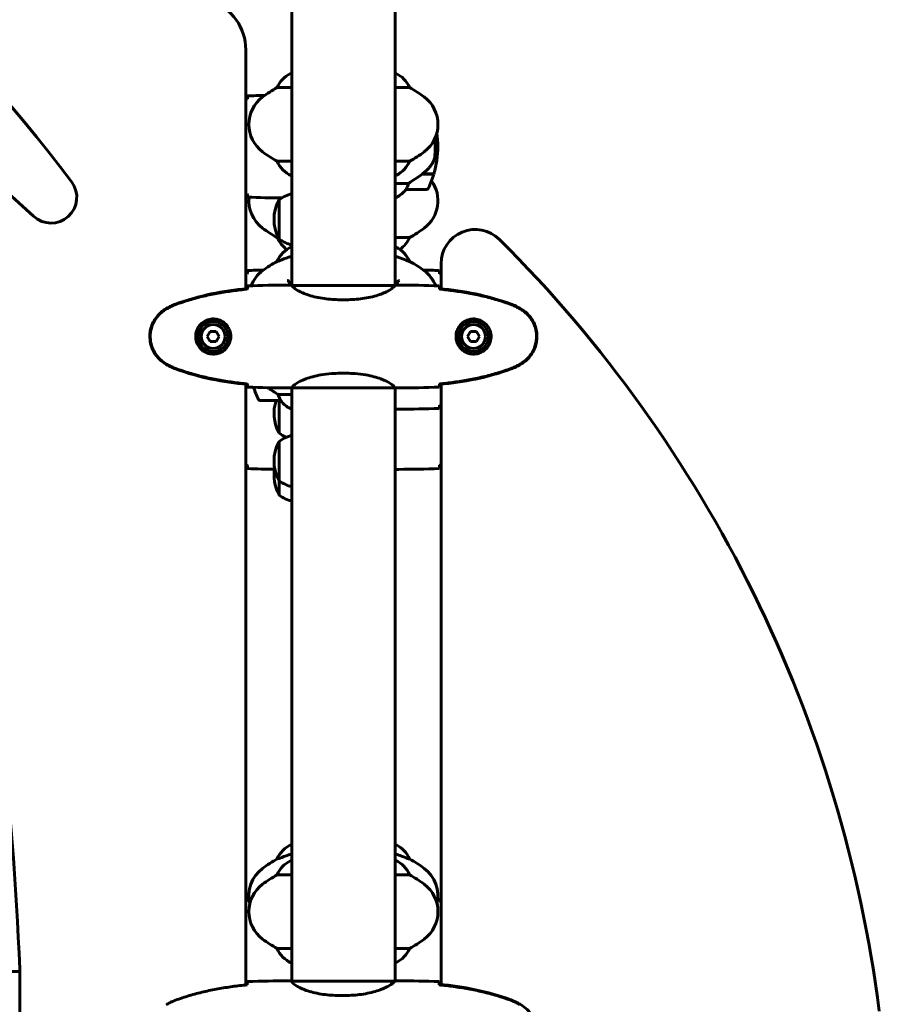
# Model space of a CAD drawing. Units: millimetres. Extents: x 1038 to 13895, y -2280 to 9470.
# Drawn here: x 12851 to 13353, y 7600 to 8175 of the extents above; entities that cross this region are included whole.
import ezdxf

# ---------------------------------------------------------------- set-up
doc = ezdxf.new("R2010")
doc.units = ezdxf.units.MM
doc.header["$LTSCALE"] = 35
doc.layers.add('Widoczne (ISO)', color=7, linetype='Continuous', lineweight=60)
doc.layers.add('Widoczne wąskie (ISO)', color=7, linetype='Continuous', lineweight=40)

msp = doc.modelspace()

# ---------------------------------------------------------------- linework, layer by layer
at = {"layer": 'Widoczne (ISO)'}
for p, q in [((13010.1, 8185.68), (13010.1, 8019.86)), ((13070.4, 8185.87), (13070.4, 8019.86)), ((12983.25, 8157.49), (12983.25, 8017.93)), ((13010.1, 8143.61), (13009.55, 8143.61)), ((13070.66, 8143.79), (13070.4, 8143.79)), ((13001.59, 8135.37), (13010.1, 8135.37)), ((13070.4, 8135.37), (13078.91, 8135.37)), ((13093.9, 8100.95), (13095.4, 8100.95)), ((13095.4, 8100.95), (13093.9, 8100.95)), ((13010.1, 8092.4), (13001.59, 8092.4)), ((13078.91, 8092.4), (13070.4, 8092.4)), ((13093.07, 8084.95), (13086.29, 8084.95)), ((13086.45, 8084.75), (13086.45, 8084.95)), ((13086.65, 8084.95), (13086.65, 8084.75)), ((13087.27, 8084.75), (13087.27, 8084.95)), ((13087.44, 8084.75), (13087.44, 8084.95)), ((13087.7, 8084.95), (13087.7, 8084.75)), ((13087.92, 8084.75), (13087.92, 8084.95)), ((13009.84, 8083.98), (13010.1, 8083.98)), ((13070.4, 8084.16), (13070.95, 8084.16)), ((13078.31, 8079.46), (13070.4, 8079.46)), ((13086.2, 8084.75), (13086.01, 8084.75)), ((13093.01, 8084.75), (13086.2, 8084.75)), ((13076.9, 8075.95), (13088.9, 8075.95)), ((13002.75, 8069.93), (13002.75, 8046.93)), ((13070.4, 8071.04), (13070.66, 8071.04)), ((13002.27, 8047.84), (13001.59, 8047.84)), ((13078.91, 8047.84), (13070.4, 8047.84)), ((13010.1, 8042.32), (13009.84, 8042.32)), ((13070.95, 8042.14), (13070.4, 8042.14)), ((13001.59, 8033.9), (13001.63, 8033.9)), ((13078.87, 8033.9), (13078.91, 8033.9)), ((13097.25, 8032.54), (13097.25, 8017.93)), ((13096.34, 8027.01), (13096.34, 8026.68)), ((12984.16, 8017.7), (12984.16, 8018.02)), ((13007.8, 8020.01), (13009.55, 8020.01)), ((13070.11, 8019.73), (13010.39, 8019.73)), ((13072.7, 8020.01), (13070.95, 8020.01)), ((13096.34, 8018.02), (13096.34, 8017.7)), ((13038.46, 8011.49), (13042.05, 8011.49)), ((12962.52, 7993.01), (12960.79, 7990.01)), ((12965.98, 7993.01), (12962.52, 7993.01)), ((12967.71, 7990.01), (12965.98, 7993.01)), ((13114.52, 7993.01), (13112.79, 7990.01)), ((13117.98, 7993.01), (13114.52, 7993.01)), ((13119.71, 7990.01), (13117.98, 7993.01)), ((12960.79, 7990.01), (12962.52, 7987.01)), ((12965.98, 7987.01), (12967.71, 7990.01)), ((13112.79, 7990.01), (13114.52, 7987.01)), ((13117.98, 7987.01), (13119.71, 7990.01)), ((12962.52, 7987.01), (12965.98, 7987.01)), ((13114.52, 7987.01), (13117.98, 7987.01)), ((13038.46, 7968.52), (13042.05, 7968.52)), ((12983.25, 7962.09), (12983.25, 7611.45)), ((12984.16, 7961.99), (12984.16, 7962.32)), ((13007.8, 7960.01), (13009.55, 7960.01)), ((13010.1, 7960.09), (13010.1, 7613.52)), ((13010.15, 7960.1), (13070.35, 7960.1)), ((13070.4, 7960.09), (13070.4, 7613.58)), ((13072.7, 7960.01), (13070.95, 7960.01)), ((13096.34, 7962.32), (13096.34, 7961.99)), ((13097.25, 7962.09), (13097.25, 7611.61)), ((13010.1, 7956.1), (13002.2, 7956.1)), ((12991.6, 7952.59), (13003.6, 7952.59)), ((13002.75, 7952.59), (13002.75, 7933.57)), ((13009.55, 7947.86), (13010.1, 7947.86)), ((13009.84, 7947.68), (13010.1, 7947.68)), ((13072.7, 7947.59), (13070.95, 7947.59)), ((13096.34, 7949.9), (13096.34, 7949.57)), ((13002.75, 7928.78), (13002.75, 7905.78)), ((13072.7, 7912.44), (13070.95, 7912.44)), ((13096.34, 7914.75), (13096.34, 7914.43)), ((13002.75, 7905.78), (13002.75, 7897.36)), ((13010.1, 7693.31), (13009.84, 7693.31)), ((13070.95, 7693.13), (13070.4, 7693.13)), ((13001.59, 7684.89), (13001.63, 7684.89)), ((13010.1, 7683.84), (13009.55, 7683.84)), ((13070.66, 7684.03), (13070.4, 7684.03)), ((13078.87, 7684.89), (13078.91, 7684.89)), ((13001.59, 7675.61), (13010.1, 7675.61)), ((13070.4, 7675.61), (13078.91, 7675.61)), ((13096.34, 7660.43), (13096.34, 7660.1)), ((13010.1, 7632.64), (13001.59, 7632.64)), ((13078.91, 7632.64), (13070.4, 7632.64)), ((12832.25, 7619.23), (12851.25, 7619.23)), ((12851.25, 7617.13), (12851.25, 7620.69)), ((13009.84, 7624.21), (13010.1, 7624.21)), ((13070.4, 7624.4), (13070.95, 7624.4)), ((12851.25, 7617.13), (12851.25, 7612.12)), ((13007.81, 7613.71), (13009.55, 7613.71)), ((13009.57, 7613.71), (13009.56, 7613.71)), ((13069.97, 7613.43), (13010.26, 7613.43)), ((13070.43, 7613.61), (13070.4, 7613.61)), ((13072.69, 7613.71), (13070.93, 7613.71)), ((12851.25, 7612.12), (12851.25, 6677.58)), ((13096.24, 7611.72), (13096.24, 7613.24)), ((13096.24, 7613.24), (13096.24, 7611.72)), ((13037.74, 7605.19), (13041.33, 7605.19))]:
    msp.add_line(p, q, dxfattribs=at)
for centre, radius in [((12964.25, 7990.01), 8.75), ((13116.25, 7990.01), 8.75), ((12964.25, 7990.01), 7), ((13116.25, 7990.01), 7)]:
    msp.add_circle(centre, radius, dxfattribs=at)
for centre, radius, start, end in [((12243.79, 7605.91), 794.84, 36.63451, 62.27983), ((12411.25, 7576.95), 659.08, 47.16221, 71.32658), ((12953.25, 8157.49), 30, 0, 70.84855), ((13016.34, 8129.17), 16, 115.98281, 157.21576), ((13009.55, 8143.11), 0.5, 90, 115.98281), ((13064.16, 8129.17), 16, 22.78424, 66.0245), ((13035.05, 8073.89), 70, 118.55574, 126.8699), ((13045.45, 8073.89), 70, 53.1301, 61.44426), ((13005.05, 8113.89), 20, 126.8699, 233.1301), ((13075.45, 8113.89), 20, 306.8699, 53.1301), ((13039.29, 8100.95), 56.11, 0, 8.18566), ((13035.05, 8153.89), 70, 233.1301, 241.44426), ((13045.45, 8153.89), 70, 298.55574, 306.8699), ((13039.29, 8100.95), 56.11, 343.43304, 0), ((13016.34, 8098.6), 16, 202.78424, 246.0245), ((13064.16, 8098.6), 16, 295.98281, 337.21576), ((13075.45, 8069.33), 20, 50.44602, 51.35452), ((12869.57, 8071.25), 15, 227.16221, 36.63451), ((13070.95, 8084.66), 0.5, 270, 295.98281), ((13075.45, 8069.33), 20, 306.8699, 35.56419), ((13039.29, 8100.95), 56.11, 334.18518, 343.21986), ((13015.55, 8052.42), 21.69, 104.55997, 126.17975), ((13064.16, 8085.66), 16, 293.9755, 322.63066), ((13064.16, 8085.66), 16, 295.98281, 322.63066), ((13076.9, 8076.95), 1, 268.58236, 270), ((13088.9, 8076.95), 1, 270, 334.18518), ((13005.05, 8069.33), 20, 174.13355, 233.1301), ((13023.29, 8058.43), 23.54, 152.23773, 207.76227), ((13003.35, 8068.93), 1, 126.49972, 152.23773), ((13035.05, 8109.33), 70, 233.1301, 241.44426), ((13045.45, 8109.33), 70, 298.55574, 306.8699), ((13117.25, 8032.54), 20, 45.11393, 180), ((13016.34, 8054.04), 16, 202.78424, 235.38236), ((13003.35, 8047.93), 1, 207.76227, 233.50028), ((13015.55, 8064.43), 21.69, 233.82025, 255.44003), ((13064.16, 8054.04), 16, 304.61764, 337.21576), ((12584.55, 7497.71), 774.86, 7.28301, 45.11393), ((13016.34, 8027.7), 16, 113.9755, 157.21576), ((13070.95, 8041.64), 0.5, 64.01719, 90), ((13064.16, 8027.7), 16, 22.78424, 64.01719), ((13035.05, 7972.42), 70, 118.55574, 126.8699), ((13045.45, 7972.42), 70, 53.1301, 61.44426), ((13005.05, 8012.42), 20, 126.8699, 158.82846), ((13075.45, 8012.42), 20, 21.17154, 53.1301), ((13041.21, 7977.59), 56.11, 197.91701, 205.81482), ((12991.6, 7953.59), 1, 205.81482, 270), ((13023.29, 7945.07), 23.54, 161.39056, 207.76227), ((13003.6, 7953.59), 1, 270, 271.41764), ((13016.34, 7962.3), 16, 217.36934, 244.01719), ((13016.34, 7962.3), 16, 217.36934, 246.0245), ((13009.55, 7948.36), 0.5, 244.01719, 270), ((13009.55, 7948.09), 0.5, 305.3151, 333.66237), ((13003.35, 7934.57), 1, 207.76227, 233.50028), ((13015.55, 7951.08), 21.69, 233.82025, 246.60674), ((13015.55, 7911.27), 21.69, 104.55997, 126.17975), ((13023.29, 7917.28), 23.54, 152.23773, 207.76227), ((13003.35, 7927.78), 1, 126.49972, 152.23773), ((10900.52, 7541.92), 1952.32, 2.3126, 11.01121), ((13023.29, 7908.86), 23.54, 169.70542, 207.76227), ((13003.35, 7906.78), 1, 207.76227, 233.50028), ((13015.55, 7923.28), 21.69, 233.82025, 255.44003), ((13003.35, 7898.36), 1, 207.76227, 233.50028), ((13015.55, 7914.87), 21.69, 233.82025, 255.44003), ((13016.34, 7678.69), 16, 113.9755, 157.21576), ((13070.95, 7692.63), 0.5, 64.01719, 90), ((13064.16, 7678.69), 16, 22.78424, 64.01719), ((13035.05, 7623.4), 70, 118.55574, 126.8699), ((13016.34, 7669.41), 16, 115.98281, 157.21576), ((13009.55, 7683.34), 0.5, 90, 115.98281), ((13064.16, 7669.41), 16, 22.78424, 66.0245), ((13045.45, 7623.4), 70, 53.1301, 61.44426), ((13005.05, 7663.4), 20, 126.8699, 193.4175), ((13075.45, 7663.4), 20, 346.5825, 53.1301), ((13035.05, 7614.12), 70, 118.55574, 126.8699), ((13045.45, 7614.12), 70, 53.1301, 61.44426), ((13005.05, 7654.12), 20, 126.8699, 233.1301), ((13075.45, 7654.12), 20, 306.8699, 53.1301), ((13035.05, 7694.12), 70, 233.1301, 241.44426), ((13045.45, 7694.12), 70, 298.55574, 306.8699), ((13016.34, 7638.83), 16, 202.78424, 246.0245), ((13064.16, 7638.83), 16, 295.98281, 337.21576), ((13070.95, 7624.9), 0.5, 270, 295.98281)]:
    msp.add_arc(centre, radius, start, end, dxfattribs=at)
for centre, major_axis, ratio, start_param, end_param in [((13084.69, 8085.4), (-12.43, -8.81), 0.085282, 1.617053, 1.638924), ((13009.56, 7613.21), (0.245, 0.436), 0.99991, 0, 0.511245), ((13009.56, 7613.21), (0, 0.5), 0.999827, 5.77194, 6.283185)]:
    msp.add_ellipse(centre, major_axis=major_axis, ratio=ratio, start_param=start_param, end_param=end_param, dxfattribs=at)
for points in [[(12984.16, 8128.64), (12983.86, 8128.61), (12983.55, 8128.57), (12983.25, 8128.54)], [(12984.16, 8128.61), (12984.16, 8128.71), (12984.16, 8128.81), (12984.17, 8128.9)], [(12994.33, 8130.82), (12991.01, 8130.75), (12987.64, 8130.64), (12984.25, 8130.48)], [(12984.25, 8130.48), (12987.64, 8130.64), (12991.01, 8130.75), (12994.33, 8130.82)], [(12983.25, 8073.35), (12983.55, 8073.32), (12983.86, 8073.29), (12984.16, 8073.26)], [(12984.17, 8072.99), (12984.16, 8073.09), (12984.16, 8073.19), (12984.16, 8073.29)], [(12984.25, 8071.41), (12991.09, 8071.09), (12997.84, 8070.98), (13004.29, 8070.95)], [(13004.29, 8070.95), (12997.84, 8070.98), (12991.09, 8071.09), (12984.25, 8071.41)], [(12993.64, 8028.85), (12990.54, 8028.78), (12987.41, 8028.68), (12984.25, 8028.53)], [(12984.25, 8028.53), (12987.41, 8028.68), (12990.54, 8028.78), (12993.64, 8028.85)], [(13086.86, 8028.85), (13089.96, 8028.78), (13093.09, 8028.68), (13096.25, 8028.53)], [(13096.25, 8028.53), (13093.09, 8028.68), (13089.96, 8028.78), (13086.86, 8028.85)], [(12983.25, 8026.59), (12983.55, 8026.62), (12983.86, 8026.65), (12984.16, 8026.68)], [(12984.17, 8026.95), (12984.16, 8026.85), (12984.16, 8026.76), (12984.16, 8026.66)], [(13096.33, 8026.95), (13096.34, 8026.85), (13096.34, 8026.76), (13096.34, 8026.66)], [(13096.34, 8027.01), (13096.65, 8026.98), (13096.95, 8026.95), (13097.25, 8026.91)], [(13097.25, 8026.59), (13096.95, 8026.62), (13096.65, 8026.65), (13096.34, 8026.68)], [(12984.16, 8017.67), (12984.16, 8017.77), (12984.16, 8017.87), (12984.17, 8017.96)], [(12984.25, 8019.54), (12992.35, 8019.93), (13000.32, 8020.01), (13007.8, 8020.01)], [(13007.8, 8020.01), (13000.32, 8020.01), (12992.35, 8019.93), (12984.25, 8019.54)], [(13010.37, 8019.73), (13010.38, 8019.73), (13010.38, 8019.73), (13010.39, 8019.73)], [(13070.13, 8019.73), (13070.13, 8019.73), (13070.12, 8019.73), (13070.11, 8019.73)], [(13096.25, 8019.54), (13088.15, 8019.93), (13080.19, 8020.01), (13072.7, 8020.01)], [(13072.7, 8020.01), (13080.19, 8020.01), (13088.15, 8019.93), (13096.25, 8019.54)], [(13096.34, 8017.67), (13096.34, 8017.77), (13096.34, 8017.87), (13096.33, 8017.96)], [(12984.17, 7962.06), (12984.16, 7962.15), (12984.16, 7962.25), (12984.16, 7962.35)], [(13007.8, 7960.01), (13000.32, 7960.01), (12992.35, 7960.09), (12984.25, 7960.47)], [(12984.25, 7960.47), (12992.35, 7960.09), (13000.32, 7960.01), (13007.8, 7960.01)], [(13072.7, 7960.01), (13080.19, 7960.01), (13088.15, 7960.09), (13096.25, 7960.47)], [(13096.25, 7960.47), (13088.15, 7960.09), (13080.19, 7960.01), (13072.7, 7960.01)], [(13096.33, 7962.06), (13096.34, 7962.15), (13096.34, 7962.25), (13096.34, 7962.35)], [(13096.25, 7948.05), (13088.15, 7947.67), (13080.19, 7947.59), (13072.7, 7947.59)], [(13072.7, 7947.59), (13080.19, 7947.59), (13088.15, 7947.67), (13096.25, 7948.05)], [(13096.34, 7949.93), (13096.34, 7949.82), (13096.34, 7949.73), (13096.33, 7949.63)], [(13096.34, 7949.9), (13096.65, 7949.93), (13096.95, 7949.96), (13097.25, 7949.99)], [(13097.25, 7949.67), (13096.95, 7949.63), (13096.65, 7949.6), (13096.34, 7949.57)], [(12984.16, 7914.75), (12983.86, 7914.78), (12983.55, 7914.81), (12983.25, 7914.85)], [(12984.16, 7914.78), (12984.16, 7914.68), (12984.16, 7914.58), (12984.17, 7914.49)], [(12984.25, 7912.91), (12989.6, 7912.65), (12994.89, 7912.53), (13000.03, 7912.48)], [(13096.25, 7912.91), (13088.15, 7912.52), (13080.19, 7912.44), (13072.7, 7912.44)], [(13096.34, 7914.78), (13096.34, 7914.68), (13096.34, 7914.58), (13096.33, 7914.49)], [(13096.34, 7914.75), (13096.65, 7914.78), (13096.95, 7914.81), (13097.25, 7914.85)], [(13097.25, 7914.52), (13096.95, 7914.49), (13096.65, 7914.46), (13096.34, 7914.43)], [(12983.25, 7660), (12983.55, 7660.04), (12983.86, 7660.07), (12984.16, 7660.1)], [(12984.17, 7660.36), (12984.16, 7660.27), (12984.16, 7660.17), (12984.16, 7660.07)], [(12985.1, 7661.98), (12984.82, 7661.97), (12984.53, 7661.96), (12984.25, 7661.94)], [(13095.4, 7661.98), (13095.68, 7661.97), (13095.97, 7661.96), (13096.25, 7661.94)], [(13096.33, 7660.36), (13096.34, 7660.27), (13096.34, 7660.17), (13096.34, 7660.07)], [(13097.25, 7660.33), (13096.95, 7660.36), (13096.65, 7660.39), (13096.34, 7660.43)], [(13097.25, 7660), (13096.95, 7660.04), (13096.65, 7660.07), (13096.34, 7660.1)], [(12984.26, 7613.24), (12992.35, 7613.62), (13000.32, 7613.71), (13007.81, 7613.71)], [(13007.81, 7613.71), (13000.32, 7613.71), (12992.35, 7613.62), (12984.26, 7613.24)], [(13010.24, 7613.43), (13010.25, 7613.43), (13010.26, 7613.43), (13010.26, 7613.43)], [(13069.99, 7613.43), (13069.99, 7613.43), (13069.98, 7613.43), (13069.97, 7613.43)], [(13070.43, 7613.61), (13070.56, 7613.65), (13070.68, 7613.67), (13070.77, 7613.69)], [(13096.24, 7613.24), (13088.15, 7613.62), (13080.18, 7613.71), (13072.69, 7613.71)], [(13072.69, 7613.71), (13080.18, 7613.71), (13088.15, 7613.62), (13096.24, 7613.24)], [(12984.01, 7611.72), (12983.76, 7611.69), (12983.5, 7611.67), (12983.25, 7611.64)], [(12983.97, 7611.37), (12983.98, 7611.47), (12983.99, 7611.56), (12984, 7611.66)], [(13096.13, 7611.37), (13096.14, 7611.47), (13096.14, 7611.56), (13096.15, 7611.66)], [(13096.13, 7611.37), (13096.14, 7611.39), (13096.14, 7611.39), (13096.14, 7611.39)]]:
    msp.add_open_spline(points, degree=3, dxfattribs=at)
for points, knots in [([(12984.17, 8128.9), (12984.18, 8129.14), (12984.19, 8129.35), (12984.21, 8129.94), (12984.23, 8130.26), (12984.25, 8130.48)], [9.0036319, 9.0036319, 9.0036319, 9.0036319, 9.2941564, 9.2941564, 9.8897117, 9.8897117, 9.8897117, 9.8897117]), ([(13093.6, 8095.26), (13093.62, 8095.43), (13093.64, 8095.62), (13093.69, 8096.15), (13093.72, 8096.51), (13093.78, 8097.31), (13093.81, 8097.74), (13093.86, 8098.69), (13093.87, 8099.19), (13093.9, 8100.13), (13093.9, 8100.54), (13093.9, 8100.95), (13093.9, 8101.22), (13093.9, 8101.49), (13093.89, 8102.18), (13093.88, 8102.59), (13093.85, 8103.19), (13093.84, 8103.41), (13093.82, 8104), (13093.79, 8104.36), (13093.75, 8104.95), (13093.73, 8105.2), (13093.71, 8105.52), (13093.7, 8105.6), (13093.69, 8105.68)], [6.914575, 6.914575, 6.914575, 6.914575, 7.025602, 7.025602, 7.185634, 7.185634, 7.334276, 7.334276, 7.470354, 7.470354, 7.570079, 7.570079, 7.570079, 7.635772, 7.635772, 7.74088, 7.74088, 7.801274, 7.801274, 7.91791, 7.91791, 8.016058, 8.016058, 8.053646, 8.053646, 8.053646, 8.053646]), ([(13086.28, 8084.94), (13086.77, 8085.29), (13087.24, 8085.65), (13088.15, 8086.41), (13088.58, 8086.81), (13089.42, 8087.62), (13089.82, 8088.04), (13090.58, 8088.91), (13090.94, 8089.35), (13091.63, 8090.26), (13091.95, 8090.73), (13092.25, 8091.2)], [0, 0, 0, 0, 0.1751235, 0.1751235, 0.3502469, 0.3502469, 0.5253704, 0.5253704, 0.7004938, 0.7004938, 0.8756173, 0.8756173, 0.8756173, 0.8756173]), ([(13092.25, 8091.2), (13092.4, 8091.44), (13092.53, 8091.68), (13092.79, 8092.19), (13092.9, 8092.45), (13093.11, 8092.99), (13093.2, 8093.26), (13093.35, 8093.82), (13093.42, 8094.11), (13093.53, 8094.68), (13093.57, 8094.97), (13093.6, 8095.26)], [0, 0, 0, 0, 0.0831461, 0.0831461, 0.1662923, 0.1662923, 0.2494384, 0.2494384, 0.3325845, 0.3325845, 0.4157306, 0.4157306, 0.4157306, 0.4157306]), ([(13077.1, 8076.51), (13077.27, 8076.84), (13077.47, 8077.24), (13077.89, 8078.21), (13078.11, 8078.82), (13078.31, 8079.46)], [0, 0, 0, 0, 0.2028161, 0.2028161, 0.4461333, 0.4461333, 0.4461333, 0.4461333]), ([(13078.31, 8079.46), (13078.61, 8079.66), (13078.94, 8079.87), (13080.41, 8080.81), (13081.69, 8081.64), (13084.05, 8083.24), (13085.14, 8083.99), (13086.2, 8084.75)], [-2.553905, -2.553905, -2.553905, -2.553905, -2.410923, -2.410923, -1.933986, -1.933986, -1.54469, -1.54469, -1.54469, -1.54469]), ([(13076.88, 8075.95), (13076.88, 8075.95), (13076.87, 8075.95), (13076.86, 8075.96), (13076.86, 8075.97), (13076.89, 8076.07), (13076.91, 8076.13), (13076.98, 8076.29), (13077.03, 8076.39), (13077.1, 8076.51)], [0, 0, 0, 0, 0.0892681, 0.0892681, 0.2434802, 0.2434802, 0.344433, 0.344433, 0.4329441, 0.4329441, 0.4329441, 0.4329441]), ([(12984.25, 8071.41), (12984.23, 8071.64), (12984.21, 8071.95), (12984.19, 8072.54), (12984.18, 8072.76), (12984.17, 8072.99)], [34.7828406, 34.7828406, 34.7828406, 34.7828406, 35.3783959, 35.3783959, 35.6691337, 35.6691337, 35.6691337, 35.6691337]), ([(13010.1, 8036.97), (13007.7, 8036.14), (13005.77, 8035.39), (13003.44, 8034.51), (13002.75, 8034.25), (13001.93, 8033.96), (13001.71, 8033.9), (13001.63, 8033.9)], [3.552432, 3.552432, 3.552432, 3.552432, 4.840595, 4.840595, 5.656639, 5.656639, 6.296646, 6.296646, 6.296646, 6.296646]), ([(13078.87, 8033.9), (13078.72, 8033.9), (13078.09, 8034.12), (13075.74, 8035.01), (13073.91, 8035.72), (13071.19, 8036.69), (13070.8, 8036.83), (13070.4, 8036.97)], [0.155968, 0.155968, 0.155968, 0.155968, 1.115261, 1.115261, 2.198537, 2.198537, 2.373302, 2.373302, 2.373302, 2.373302]), ([(12984.25, 8028.53), (12984.23, 8028.3), (12984.21, 8027.99), (12984.19, 8027.4), (12984.18, 8027.18), (12984.17, 8026.95)], [34.7828406, 34.7828406, 34.7828406, 34.7828406, 35.3783959, 35.3783959, 35.6691337, 35.6691337, 35.6691337, 35.6691337]), ([(13096.25, 8028.53), (13096.27, 8028.3), (13096.29, 8027.99), (13096.32, 8027.4), (13096.32, 8027.18), (13096.33, 8026.95)], [34.7828406, 34.7828406, 34.7828406, 34.7828406, 35.3783959, 35.3783959, 35.6691337, 35.6691337, 35.6691337, 35.6691337]), ([(13007.42, 8022.67), (13007.62, 8022.67), (13007.78, 8022.64), (13008.09, 8022.51), (13008.22, 8022.42), (13008.44, 8022.13), (13008.53, 8021.96), (13008.66, 8021.56), (13008.71, 8021.35), (13008.8, 8020.86), (13008.83, 8020.58), (13008.86, 8020.19), (13008.86, 8020.1), (13008.87, 8020.01)], [-3.3187504, -3.3187504, -3.3187504, -3.3187504, -3.1519814, -3.1519814, -2.948701, -2.948701, -2.7894647, -2.7894647, -2.6597945, -2.6597945, -2.5264724, -2.5264724, -2.4879364, -2.4879364, -2.4879364, -2.4879364]), ([(13071.63, 8020.01), (13071.65, 8020.22), (13071.66, 8020.43), (13071.71, 8020.92), (13071.75, 8021.18), (13071.86, 8021.63), (13071.92, 8021.81), (13072.06, 8022.12), (13072.13, 8022.24), (13072.32, 8022.45), (13072.44, 8022.52), (13072.71, 8022.63), (13072.88, 8022.67), (13073.08, 8022.67)], [-0.8727379, -0.8727379, -0.8727379, -0.8727379, -0.7826405, -0.7826405, -0.6433755, -0.6433755, -0.5126623, -0.5126623, -0.379123, -0.379123, -0.2102789, -0.2102789, -0.0414347, -0.0414347, -0.0414347, -0.0414347]), ([(12984.16, 8018.02), (12977.12, 8017.3), (12970.07, 8016.29), (12956.06, 8013.38), (12949.06, 8011.45), (12942.3, 8008.9)], [0.03904, 0.03904, 0.03904, 0.03904, 2.160856, 2.160856, 4.32787, 4.32787, 4.32787, 4.32787]), ([(12984.16, 8017.7), (12981.33, 8017.41), (12978.5, 8017.07), (12972.85, 8016.29), (12970.02, 8015.85), (12964.39, 8014.82), (12961.59, 8014.25), (12956.02, 8012.94), (12953.25, 8012.21), (12947.77, 8010.58), (12945.06, 8009.67), (12942.38, 8008.67)], [5.523572, 5.523572, 5.523572, 5.523572, 6.373336, 6.373336, 7.223204, 7.223204, 8.073072, 8.073072, 8.92294, 8.92294, 9.772808, 9.772808, 9.772808, 9.772808]), ([(12984.17, 8017.96), (12984.18, 8018.2), (12984.19, 8018.41), (12984.21, 8019.01), (12984.23, 8019.32), (12984.25, 8019.54)], [9.0036319, 9.0036319, 9.0036319, 9.0036319, 9.2941564, 9.2941564, 9.8897117, 9.8897117, 9.8897117, 9.8897117]), ([(13010.47, 8019.73), (13010.4, 8019.76), (13010.33, 8019.78), (13010.18, 8019.83), (13010.11, 8019.86), (13009.97, 8019.9), (13009.92, 8019.92), (13009.82, 8019.95), (13009.78, 8019.97), (13009.73, 8019.98), (13009.71, 8019.99), (13009.66, 8020), (13009.65, 8020.01), (13009.55, 8020.01)], [9.0270792, 9.0270792, 9.0270792, 9.0270792, 9.1268237, 9.1268237, 9.259591, 9.259591, 9.3923584, 9.3923584, 9.5251257, 9.5251257, 9.5915094, 9.5915094, 9.6578931, 9.6578931, 9.6578931, 9.6578931]), ([(13010.1, 8019.93), (13009.86, 8019.98), (13009.67, 8020.01), (13009.56, 8020.01), (13009.56, 8020.01), (13009.55, 8020.01)], [2.936644, 2.936644, 2.936644, 2.936644, 3.1347187, 3.1347187, 3.136385, 3.136385, 3.136385, 3.136385]), ([(13010.37, 8019.73), (13010.37, 8019.73), (13010.37, 8019.73), (13010.36, 8019.73), (13010.35, 8019.73), (13010.34, 8019.73), (13010.34, 8019.73), (13010.31, 8019.72), (13010.3, 8019.72), (13010.29, 8019.7), (13010.29, 8019.69), (13010.3, 8019.68), (13010.3, 8019.68), (13010.3, 8019.68)], [-0.6769435, -0.6769435, -0.6769435, -0.6769435, -0.6754271, -0.6754271, -0.6691157, -0.6691157, -0.6591481, -0.6591481, -0.6186601, -0.6186601, -0.5430404, -0.5430404, -0.5428072, -0.5428072, -0.5428072, -0.5428072]), ([(13038.46, 8011.49), (13035.27, 8011.49), (13032.12, 8011.71), (13025.79, 8012.6), (13022.73, 8013.31), (13017.52, 8014.97), (13015.45, 8015.89), (13012.49, 8017.54), (13011.58, 8018.25), (13010.63, 8019.18), (13010.43, 8019.48), (13010.3, 8019.68)], [0.155968, 0.155968, 0.155968, 0.155968, 1.115261, 1.115261, 2.198537, 2.198537, 3.266815, 3.266815, 4.24236, 4.24236, 4.896886, 4.896886, 4.896886, 4.896886]), ([(13042.05, 8011.49), (13045.23, 8011.49), (13048.38, 8011.71), (13054.71, 8012.6), (13057.78, 8013.31), (13062.98, 8014.97), (13065.05, 8015.89), (13068.01, 8017.54), (13068.92, 8018.25), (13069.87, 8019.18), (13070.08, 8019.48), (13070.2, 8019.68)], [0.155968, 0.155968, 0.155968, 0.155968, 1.115261, 1.115261, 2.198537, 2.198537, 3.266815, 3.266815, 4.24236, 4.24236, 4.896886, 4.896886, 4.896886, 4.896886]), ([(13070.03, 8019.73), (13070.11, 8019.76), (13070.17, 8019.78), (13070.32, 8019.83), (13070.4, 8019.86), (13070.53, 8019.9), (13070.58, 8019.92), (13070.68, 8019.95), (13070.72, 8019.97), (13070.77, 8019.98), (13070.79, 8019.99), (13070.84, 8020), (13070.85, 8020.01), (13070.95, 8020.01)], [9.0270792, 9.0270792, 9.0270792, 9.0270792, 9.1268237, 9.1268237, 9.259591, 9.259591, 9.3923584, 9.3923584, 9.5251257, 9.5251257, 9.5915094, 9.5915094, 9.6578931, 9.6578931, 9.6578931, 9.6578931]), ([(13070.13, 8019.73), (13070.13, 8019.73), (13070.13, 8019.73), (13070.14, 8019.73), (13070.15, 8019.73), (13070.16, 8019.73), (13070.16, 8019.73), (13070.19, 8019.72), (13070.2, 8019.72), (13070.21, 8019.7), (13070.21, 8019.69), (13070.2, 8019.68), (13070.2, 8019.68), (13070.2, 8019.68)], [-0.6769435, -0.6769435, -0.6769435, -0.6769435, -0.6754271, -0.6754271, -0.6691157, -0.6691157, -0.6591481, -0.6591481, -0.6186601, -0.6186601, -0.5430404, -0.5430404, -0.5428072, -0.5428072, -0.5428072, -0.5428072]), ([(13070.4, 8019.93), (13070.64, 8019.98), (13070.83, 8020.01), (13070.94, 8020.01), (13070.95, 8020.01), (13070.95, 8020.01)], [2.936644, 2.936644, 2.936644, 2.936644, 3.1347187, 3.1347187, 3.136385, 3.136385, 3.136385, 3.136385]), ([(13096.33, 8017.96), (13096.32, 8018.2), (13096.32, 8018.41), (13096.29, 8019.01), (13096.27, 8019.32), (13096.25, 8019.54)], [9.0036319, 9.0036319, 9.0036319, 9.0036319, 9.2941564, 9.2941564, 9.8897117, 9.8897117, 9.8897117, 9.8897117]), ([(13138.2, 8008.9), (13131.44, 8011.45), (13124.44, 8013.38), (13110.43, 8016.29), (13103.38, 8017.3), (13096.34, 8018.02)], [0.000151, 0.000151, 0.000151, 0.000151, 2.167015, 2.167015, 4.288732, 4.288732, 4.288732, 4.288732]), ([(13096.34, 8017.7), (13099.17, 8017.41), (13102, 8017.07), (13107.66, 8016.29), (13110.48, 8015.85), (13116.11, 8014.82), (13118.91, 8014.25), (13124.49, 8012.94), (13127.25, 8012.21), (13132.73, 8010.58), (13135.44, 8009.67), (13138.12, 8008.67)], [5.523572, 5.523572, 5.523572, 5.523572, 6.373336, 6.373336, 7.223204, 7.223204, 8.073072, 8.073072, 8.92294, 8.92294, 9.772808, 9.772808, 9.772808, 9.772808]), ([(12936.82, 8006.31), (12934.67, 8005.07), (12932.78, 8003.46), (12929.7, 7999.56), (12928.56, 7997.33), (12927.25, 7992.62), (12927.06, 7990.2), (12927.64, 7985.43), (12928.38, 7983.14), (12930.43, 7979.45), (12931.54, 7978.01), (12934.03, 7975.56), (12935.36, 7974.54), (12936.82, 7973.7)], [0.03914, 0.03914, 0.03914, 0.03914, 0.785446, 0.785446, 1.53395, 1.53395, 2.25925, 2.25925, 2.981422, 2.981422, 3.528263, 3.528263, 4.033004, 4.033004, 4.033004, 4.033004]), ([(12936.95, 8006.08), (12936.01, 8005.53), (12935.11, 8004.91), (12933.46, 8003.56), (12932.72, 8002.84), (12931.38, 8001.31), (12930.78, 8000.5), (12929.72, 7998.81), (12929.26, 7997.93), (12928.51, 7996.13), (12928.2, 7995.21), (12927.75, 7993.32), (12927.6, 7992.35), (12927.45, 7990.42), (12927.45, 7989.46), (12927.61, 7987.55), (12927.77, 7986.58), (12928.24, 7984.7), (12928.55, 7983.78), (12929.31, 7982), (12929.76, 7981.14), (12930.8, 7979.48), (12931.4, 7978.68), (12932.71, 7977.19), (12933.42, 7976.5), (12935.06, 7975.14), (12935.99, 7974.5), (12936.95, 7973.94)], [0, 0, 0, 0, 0.309737, 0.309737, 0.601073, 0.601073, 0.885288, 0.885288, 1.162586, 1.162586, 1.437627, 1.437627, 1.709863, 1.709863, 1.980965, 1.980965, 2.253779, 2.253779, 2.525671, 2.525671, 2.801201, 2.801201, 3.078831, 3.078831, 3.362527, 3.362527, 3.680704, 3.680704, 3.680704, 3.680704]), ([(12942.3, 8008.9), (12941.34, 8008.55), (12940.39, 8008.15), (12938.57, 8007.28), (12937.68, 8006.81), (12936.82, 8006.31)], [0.0001517, 0.0001517, 0.0001517, 0.0001517, 0.3070421, 0.3070421, 0.6062661, 0.6062661, 0.6062661, 0.6062661]), ([(12942.38, 8008.67), (12942.01, 8008.53), (12941.63, 8008.38), (12940.89, 8008.07), (12940.52, 8007.91), (12939.79, 8007.57), (12939.43, 8007.4), (12938.71, 8007.04), (12938.35, 8006.85), (12937.65, 8006.47), (12937.3, 8006.27), (12936.95, 8006.08)], [0, 0, 0, 0, 0.1171077, 0.1171077, 0.2342154, 0.2342154, 0.351323, 0.351323, 0.4684307, 0.4684307, 0.5855384, 0.5855384, 0.5855384, 0.5855384]), ([(13138.12, 8008.67), (13138.5, 8008.53), (13138.87, 8008.38), (13139.61, 8008.07), (13139.98, 8007.91), (13140.71, 8007.57), (13141.07, 8007.4), (13141.79, 8007.04), (13142.15, 8006.85), (13142.85, 8006.47), (13143.2, 8006.27), (13143.55, 8006.08)], [0, 0, 0, 0, 0.1171077, 0.1171077, 0.2342154, 0.2342154, 0.351323, 0.351323, 0.4684307, 0.4684307, 0.5855384, 0.5855384, 0.5855384, 0.5855384]), ([(13143.69, 8006.31), (13142.82, 8006.81), (13141.93, 8007.28), (13140.11, 8008.15), (13139.16, 8008.55), (13138.2, 8008.9)], [0.0059124, 0.0059124, 0.0059124, 0.0059124, 0.3050797, 0.3050797, 0.6119118, 0.6119118, 0.6119118, 0.6119118]), ([(13143.55, 8006.08), (13144.49, 8005.53), (13145.39, 8004.91), (13147.04, 8003.56), (13147.78, 8002.84), (13149.12, 8001.31), (13149.73, 8000.5), (13150.78, 7998.81), (13151.24, 7997.93), (13151.99, 7996.13), (13152.3, 7995.21), (13152.75, 7993.32), (13152.91, 7992.35), (13153.05, 7990.42), (13153.05, 7989.46), (13152.89, 7987.55), (13152.73, 7986.58), (13152.26, 7984.7), (13151.95, 7983.78), (13151.2, 7982), (13150.74, 7981.14), (13149.7, 7979.48), (13149.1, 7978.68), (13147.8, 7977.19), (13147.08, 7976.5), (13145.44, 7975.14), (13144.51, 7974.5), (13143.55, 7973.94)], [0, 0, 0, 0, 0.309737, 0.309737, 0.601073, 0.601073, 0.885288, 0.885288, 1.162586, 1.162586, 1.437627, 1.437627, 1.709863, 1.709863, 1.980965, 1.980965, 2.253779, 2.253779, 2.525671, 2.525671, 2.801201, 2.801201, 3.078831, 3.078831, 3.362527, 3.362527, 3.680704, 3.680704, 3.680704, 3.680704]), ([(13143.69, 7973.7), (13145.83, 7974.95), (13147.72, 7976.56), (13150.8, 7980.46), (13151.94, 7982.68), (13153.26, 7987.4), (13153.44, 7989.82), (13152.87, 7994.59), (13152.12, 7996.88), (13150.07, 8000.56), (13148.96, 8002.01), (13146.47, 8004.46), (13145.14, 8005.47), (13143.69, 8006.31)], [0.03914, 0.03914, 0.03914, 0.03914, 0.785446, 0.785446, 1.53395, 1.53395, 2.25925, 2.25925, 2.981422, 2.981422, 3.528263, 3.528263, 4.033004, 4.033004, 4.033004, 4.033004]), ([(12964.62, 8000.25), (12965.31, 8000.23), (12965.97, 8000.13), (12967.64, 7999.74), (12968.59, 7999.35), (12969.97, 7998.53), (12970.44, 7998.2), (12971.76, 7997.08), (12972.52, 7996.19), (12973.56, 7994.39), (12973.9, 7993.58), (12974.45, 7991.56), (12974.57, 7990.32), (12974.37, 7988.07), (12974.12, 7987.08), (12973.35, 7985.17), (12972.81, 7984.29), (12971.53, 7982.72), (12970.78, 7982.05), (12969.49, 7981.18), (12968.99, 7980.9), (12967.95, 7980.43), (12967.4, 7980.24), (12966.2, 7979.92), (12965.52, 7979.81), (12963.7, 7979.71), (12962.51, 7979.83), (12960.53, 7980.42), (12959.73, 7980.77), (12958.01, 7981.8), (12957.13, 7982.55), (12955.79, 7984.14), (12955.28, 7984.96), (12954.36, 7987.01), (12954.05, 7988.34), (12953.96, 7990.98), (12954.18, 7992.34), (12955.11, 7994.84), (12955.85, 7996.03), (12957.78, 7998.1), (12959.05, 7998.96), (12961.49, 7999.95), (12962.62, 8000.19), (12964.02, 8000.26), (12964.32, 8000.26), (12964.62, 8000.25)], [-6.909916, -6.909916, -6.909916, -6.909916, -6.678187, -6.678187, -6.307421, -6.307421, -6.099272, -6.099272, -5.691755, -5.691755, -5.410793, -5.410793, -5.04443, -5.04443, -4.733913, -4.733913, -4.389128, -4.389128, -4.031248, -4.031248, -3.824879, -3.824879, -3.618512, -3.618512, -3.383004, -3.383004, -3.001582, -3.001582, -2.738223, -2.738223, -2.395647, -2.395647, -2.112934, -2.112934, -1.715272, -1.715272, -1.315068, -1.315068, -0.909692, -0.909692, -0.460238, -0.460238, -0.101058, -0.101058, 0, 0, 0, 0]), ([(13115.88, 8000.25), (13115.2, 8000.23), (13114.53, 8000.13), (13112.86, 7999.74), (13111.91, 7999.35), (13110.53, 7998.53), (13110.06, 7998.2), (13108.75, 7997.08), (13107.98, 7996.19), (13106.94, 7994.39), (13106.6, 7993.58), (13106.05, 7991.56), (13105.93, 7990.32), (13106.13, 7988.07), (13106.38, 7987.08), (13107.15, 7985.17), (13107.69, 7984.29), (13108.97, 7982.72), (13109.72, 7982.05), (13111.01, 7981.18), (13111.51, 7980.9), (13112.56, 7980.43), (13113.1, 7980.24), (13114.3, 7979.92), (13114.98, 7979.81), (13116.8, 7979.71), (13117.99, 7979.83), (13119.98, 7980.42), (13120.77, 7980.77), (13122.49, 7981.8), (13123.37, 7982.55), (13124.71, 7984.14), (13125.22, 7984.96), (13126.14, 7987.01), (13126.45, 7988.34), (13126.54, 7990.98), (13126.32, 7992.34), (13125.39, 7994.84), (13124.65, 7996.03), (13122.72, 7998.1), (13121.45, 7998.96), (13119.01, 7999.95), (13117.88, 8000.19), (13116.48, 8000.26), (13116.18, 8000.26), (13115.88, 8000.25)], [-6.909916, -6.909916, -6.909916, -6.909916, -6.678187, -6.678187, -6.307421, -6.307421, -6.099272, -6.099272, -5.691755, -5.691755, -5.410793, -5.410793, -5.04443, -5.04443, -4.733913, -4.733913, -4.389128, -4.389128, -4.031248, -4.031248, -3.824879, -3.824879, -3.618512, -3.618512, -3.383004, -3.383004, -3.001582, -3.001582, -2.738223, -2.738223, -2.395647, -2.395647, -2.112934, -2.112934, -1.715272, -1.715272, -1.315068, -1.315068, -0.909692, -0.909692, -0.460238, -0.460238, -0.101058, -0.101058, 0, 0, 0, 0]), ([(12936.82, 7973.7), (12937.68, 7973.21), (12938.57, 7972.74), (12940.39, 7971.87), (12941.34, 7971.47), (12942.3, 7971.12)], [0.0059124, 0.0059124, 0.0059124, 0.0059124, 0.3050797, 0.3050797, 0.6119118, 0.6119118, 0.6119118, 0.6119118]), ([(12936.95, 7973.94), (12937.3, 7973.74), (12937.65, 7973.55), (12938.35, 7973.17), (12938.71, 7972.98), (12939.43, 7972.62), (12939.79, 7972.45), (12940.52, 7972.11), (12940.89, 7971.95), (12941.63, 7971.64), (12942.01, 7971.49), (12942.38, 7971.35)], [0, 0, 0, 0, 0.1171077, 0.1171077, 0.2342154, 0.2342154, 0.351323, 0.351323, 0.4684307, 0.4684307, 0.5855384, 0.5855384, 0.5855384, 0.5855384]), ([(12942.3, 7971.12), (12949.06, 7968.57), (12956.06, 7966.64), (12970.07, 7963.73), (12977.12, 7962.72), (12984.16, 7961.99)], [0.000151, 0.000151, 0.000151, 0.000151, 2.167015, 2.167015, 4.288732, 4.288732, 4.288732, 4.288732]), ([(12942.38, 7971.35), (12945.06, 7970.34), (12947.77, 7969.44), (12953.25, 7967.81), (12956.02, 7967.08), (12961.59, 7965.77), (12964.39, 7965.19), (12970.02, 7964.17), (12972.85, 7963.72), (12978.5, 7962.94), (12981.33, 7962.61), (12984.16, 7962.32)], [0, 0, 0, 0, 0.849868, 0.849868, 1.699736, 1.699736, 2.549604, 2.549604, 3.399472, 3.399472, 4.249236, 4.249236, 4.249236, 4.249236]), ([(13138.12, 7971.35), (13135.44, 7970.34), (13132.73, 7969.44), (13127.25, 7967.81), (13124.49, 7967.08), (13118.91, 7965.77), (13116.11, 7965.19), (13110.48, 7964.17), (13107.66, 7963.72), (13102, 7962.94), (13099.17, 7962.61), (13096.34, 7962.32)], [0, 0, 0, 0, 0.849868, 0.849868, 1.699736, 1.699736, 2.549604, 2.549604, 3.399472, 3.399472, 4.249236, 4.249236, 4.249236, 4.249236]), ([(13096.34, 7961.99), (13103.38, 7962.72), (13110.43, 7963.73), (13124.44, 7966.64), (13131.44, 7968.57), (13138.2, 7971.12)], [0.03904, 0.03904, 0.03904, 0.03904, 2.160856, 2.160856, 4.32787, 4.32787, 4.32787, 4.32787]), ([(13143.55, 7973.94), (13143.2, 7973.74), (13142.85, 7973.55), (13142.15, 7973.17), (13141.79, 7972.98), (13141.07, 7972.62), (13140.71, 7972.45), (13139.98, 7972.11), (13139.61, 7971.95), (13138.87, 7971.64), (13138.5, 7971.49), (13138.12, 7971.35)], [0, 0, 0, 0, 0.1171077, 0.1171077, 0.2342154, 0.2342154, 0.351323, 0.351323, 0.4684307, 0.4684307, 0.5855384, 0.5855384, 0.5855384, 0.5855384]), ([(13138.2, 7971.12), (13139.16, 7971.47), (13140.11, 7971.87), (13141.93, 7972.74), (13142.82, 7973.21), (13143.69, 7973.7)], [0.0001517, 0.0001517, 0.0001517, 0.0001517, 0.3070421, 0.3070421, 0.6062661, 0.6062661, 0.6062661, 0.6062661]), ([(13010.15, 7960.1), (13010.25, 7960.25), (13010.41, 7960.56), (13011.18, 7961.4), (13011.72, 7961.87), (13013.92, 7963.37), (13015.94, 7964.38), (13020.8, 7966.17), (13023.78, 7966.99), (13029.12, 7967.92), (13031.2, 7968.18), (13035.02, 7968.46), (13036.74, 7968.52), (13038.46, 7968.52)], [0.437394, 0.437394, 0.437394, 0.437394, 1.335665, 1.335665, 2.108644, 2.108644, 3.44936, 3.44936, 4.840595, 4.840595, 5.656639, 5.656639, 6.296646, 6.296646, 6.296646, 6.296646]), ([(13070.35, 7960.1), (13070.25, 7960.25), (13070.09, 7960.56), (13069.32, 7961.4), (13068.78, 7961.87), (13066.58, 7963.37), (13064.56, 7964.38), (13059.71, 7966.17), (13056.72, 7966.99), (13051.38, 7967.92), (13049.3, 7968.18), (13045.48, 7968.46), (13043.77, 7968.52), (13042.05, 7968.52)], [0.437394, 0.437394, 0.437394, 0.437394, 1.335665, 1.335665, 2.108644, 2.108644, 3.44936, 3.44936, 4.840595, 4.840595, 5.656639, 5.656639, 6.296646, 6.296646, 6.296646, 6.296646]), ([(12984.25, 7960.47), (12984.23, 7960.7), (12984.21, 7961.01), (12984.19, 7961.61), (12984.18, 7961.82), (12984.17, 7962.06)], [34.7828406, 34.7828406, 34.7828406, 34.7828406, 35.3783959, 35.3783959, 35.6691337, 35.6691337, 35.6691337, 35.6691337]), ([(12996.14, 7960.1), (12996.75, 7959.68), (12997.36, 7959.26), (12998.68, 7958.38), (12999.39, 7957.91), (13000.82, 7956.97), (13001.55, 7956.51), (13002.2, 7956.1)], [0.2591627, 0.2591627, 0.2591627, 0.2591627, 0.4818267, 0.4818267, 0.7488197, 0.7488197, 1.0500127, 1.0500127, 1.0500127, 1.0500127]), ([(13010.15, 7960.1), (13009.88, 7960.04), (13009.68, 7960.01), (13009.56, 7960.01), (13009.56, 7960.01), (13009.55, 7960.01)], [2.9230718, 2.9230718, 2.9230718, 2.9230718, 3.1347187, 3.1347187, 3.136385, 3.136385, 3.136385, 3.136385]), ([(13070.35, 7960.1), (13070.62, 7960.04), (13070.82, 7960.01), (13070.94, 7960.01), (13070.95, 7960.01), (13070.95, 7960.01)], [2.9230718, 2.9230718, 2.9230718, 2.9230718, 3.1347187, 3.1347187, 3.136385, 3.136385, 3.136385, 3.136385]), ([(13096.25, 7960.47), (13096.27, 7960.7), (13096.29, 7961.01), (13096.32, 7961.61), (13096.32, 7961.82), (13096.33, 7962.06)], [34.7828406, 34.7828406, 34.7828406, 34.7828406, 35.3783959, 35.3783959, 35.6691337, 35.6691337, 35.6691337, 35.6691337]), ([(13002.2, 7956.1), (13002.35, 7955.6), (13002.52, 7955.12), (13002.93, 7954.09), (13003.18, 7953.57), (13003.4, 7953.15)], [0.0001663, 0.0001663, 0.0001663, 0.0001663, 0.190884, 0.190884, 0.4484016, 0.4484016, 0.4484016, 0.4484016]), ([(13003.4, 7953.15), (13003.46, 7953.05), (13003.53, 7952.9), (13003.64, 7952.66), (13003.64, 7952.62), (13003.63, 7952.59), (13003.63, 7952.59), (13003.63, 7952.59), (13003.63, 7952.59), (13003.63, 7952.59)], [0, 0, 0, 0, 0.0649331, 0.0649331, 0.1383366, 0.1383366, 0.1704192, 0.1704192, 0.1962839, 0.1962839, 0.1962839, 0.1962839]), ([(13070.4, 7947.74), (13070.42, 7947.73), (13070.44, 7947.72), (13070.53, 7947.69), (13070.58, 7947.67), (13070.68, 7947.64), (13070.72, 7947.63), (13070.77, 7947.61), (13070.79, 7947.61), (13070.84, 7947.6), (13070.85, 7947.59), (13070.95, 7947.59)], [9.2201552, 9.2201552, 9.2201552, 9.2201552, 9.259591, 9.259591, 9.3923584, 9.3923584, 9.5251257, 9.5251257, 9.5915094, 9.5915094, 9.6578931, 9.6578931, 9.6578931, 9.6578931]), ([(13070.4, 7947.67), (13070.64, 7947.61), (13070.83, 7947.59), (13070.94, 7947.59), (13070.95, 7947.59), (13070.95, 7947.59)], [2.936644, 2.936644, 2.936644, 2.936644, 3.1347187, 3.1347187, 3.136385, 3.136385, 3.136385, 3.136385]), ([(13096.33, 7949.63), (13096.32, 7949.4), (13096.32, 7949.18), (13096.29, 7948.59), (13096.27, 7948.28), (13096.25, 7948.05)], [9.0036319, 9.0036319, 9.0036319, 9.0036319, 9.2941564, 9.2941564, 9.8897117, 9.8897117, 9.8897117, 9.8897117]), ([(12984.17, 7914.49), (12984.18, 7914.25), (12984.19, 7914.04), (12984.21, 7913.44), (12984.23, 7913.13), (12984.25, 7912.91)], [9.0036319, 9.0036319, 9.0036319, 9.0036319, 9.2941564, 9.2941564, 9.8897117, 9.8897117, 9.8897117, 9.8897117]), ([(13070.4, 7912.59), (13070.42, 7912.58), (13070.44, 7912.58), (13070.53, 7912.55), (13070.58, 7912.53), (13070.68, 7912.5), (13070.72, 7912.48), (13070.77, 7912.47), (13070.79, 7912.46), (13070.84, 7912.45), (13070.85, 7912.44), (13070.95, 7912.44)], [9.2201552, 9.2201552, 9.2201552, 9.2201552, 9.259591, 9.259591, 9.3923584, 9.3923584, 9.5251257, 9.5251257, 9.5915094, 9.5915094, 9.6578931, 9.6578931, 9.6578931, 9.6578931]), ([(13096.33, 7914.49), (13096.32, 7914.25), (13096.32, 7914.04), (13096.29, 7913.44), (13096.27, 7913.13), (13096.25, 7912.91)], [9.0036319, 9.0036319, 9.0036319, 9.0036319, 9.2941564, 9.2941564, 9.8897117, 9.8897117, 9.8897117, 9.8897117]), ([(13010.1, 7687.95), (13007.7, 7687.12), (13005.77, 7686.38), (13003.44, 7685.5), (13002.75, 7685.24), (13001.93, 7684.95), (13001.71, 7684.89), (13001.63, 7684.89)], [3.552432, 3.552432, 3.552432, 3.552432, 4.840595, 4.840595, 5.656639, 5.656639, 6.296646, 6.296646, 6.296646, 6.296646]), ([(13078.87, 7684.89), (13078.72, 7684.89), (13078.09, 7685.11), (13075.74, 7686), (13073.91, 7686.71), (13071.19, 7687.68), (13070.8, 7687.82), (13070.4, 7687.95)], [0.155968, 0.155968, 0.155968, 0.155968, 1.115261, 1.115261, 2.198537, 2.198537, 2.373302, 2.373302, 2.373302, 2.373302]), ([(12984.25, 7661.94), (12984.23, 7661.72), (12984.21, 7661.41), (12984.19, 7660.81), (12984.18, 7660.6), (12984.17, 7660.36)], [34.7828406, 34.7828406, 34.7828406, 34.7828406, 35.3783959, 35.3783959, 35.6691337, 35.6691337, 35.6691337, 35.6691337]), ([(13096.25, 7661.94), (13096.27, 7661.72), (13096.29, 7661.41), (13096.32, 7660.81), (13096.32, 7660.6), (13096.33, 7660.36)], [34.7828406, 34.7828406, 34.7828406, 34.7828406, 35.3783959, 35.3783959, 35.6691337, 35.6691337, 35.6691337, 35.6691337]), ([(13010.1, 7613.64), (13009.87, 7613.68), (13009.7, 7613.7), (13009.57, 7613.71), (13009.57, 7613.71), (13009.57, 7613.71)], [2.9574623, 2.9574623, 2.9574623, 2.9574623, 3.1347187, 3.1347187, 3.136385, 3.136385, 3.136385, 3.136385]), ([(13010.35, 7613.43), (13010.29, 7613.45), (13010.23, 7613.47), (13010.11, 7613.52), (13010.04, 7613.54), (13009.93, 7613.59), (13009.89, 7613.61), (13009.82, 7613.63), (13009.79, 7613.65), (13009.77, 7613.65), (13009.77, 7613.66), (13009.77, 7613.66)], [9.0332898, 9.0332898, 9.0332898, 9.0332898, 9.1249516, 9.1249516, 9.2558634, 9.2558634, 9.3867753, 9.3867753, 9.5176871, 9.5176871, 9.5703817, 9.5703817, 9.5703817, 9.5703817]), ([(13010.24, 7613.43), (13010.24, 7613.43), (13010.24, 7613.43), (13010.23, 7613.43), (13010.23, 7613.43), (13010.21, 7613.42), (13010.21, 7613.42), (13010.18, 7613.42), (13010.17, 7613.41), (13010.15, 7613.4), (13010.16, 7613.39), (13010.16, 7613.38), (13010.16, 7613.38), (13010.16, 7613.38)], [-0.6769435, -0.6769435, -0.6769435, -0.6769435, -0.6754271, -0.6754271, -0.6691157, -0.6691157, -0.6591481, -0.6591481, -0.6186601, -0.6186601, -0.5430404, -0.5430404, -0.5428072, -0.5428072, -0.5428072, -0.5428072]), ([(13037.74, 7605.19), (13034.55, 7605.19), (13031.41, 7605.41), (13025.13, 7606.3), (13022.1, 7607.01), (13016.99, 7608.67), (13014.97, 7609.59), (13012.12, 7611.24), (13011.26, 7611.95), (13010.42, 7612.88), (13010.25, 7613.17), (13010.16, 7613.38)], [0.155968, 0.155968, 0.155968, 0.155968, 1.115261, 1.115261, 2.198537, 2.198537, 3.266815, 3.266815, 4.24236, 4.24236, 4.896886, 4.896886, 4.896886, 4.896886]), ([(13041.33, 7605.19), (13044.52, 7605.19), (13047.68, 7605.41), (13054.05, 7606.3), (13057.15, 7607.01), (13062.43, 7608.67), (13064.56, 7609.59), (13067.63, 7611.24), (13068.6, 7611.95), (13069.64, 7612.88), (13069.89, 7613.17), (13070.06, 7613.38)], [0.155968, 0.155968, 0.155968, 0.155968, 1.115261, 1.115261, 2.198537, 2.198537, 3.266815, 3.266815, 4.24236, 4.24236, 4.896886, 4.896886, 4.896886, 4.896886]), ([(13069.9, 7613.43), (13069.99, 7613.45), (13070.06, 7613.48), (13070.23, 7613.53), (13070.31, 7613.56), (13070.46, 7613.6), (13070.53, 7613.62), (13070.65, 7613.66), (13070.7, 7613.67), (13070.8, 7613.69), (13070.83, 7613.71), (13070.93, 7613.71)], [9.0222493, 9.0222493, 9.0222493, 9.0222493, 9.1268343, 9.1268343, 9.259599, 9.259599, 9.3923637, 9.3923637, 9.5251284, 9.5251284, 9.6578931, 9.6578931, 9.6578931, 9.6578931]), ([(13069.99, 7613.43), (13070, 7613.43), (13070, 7613.43), (13070, 7613.43), (13070.01, 7613.43), (13070.02, 7613.42), (13070.03, 7613.42), (13070.05, 7613.42), (13070.06, 7613.41), (13070.07, 7613.4), (13070.06, 7613.39), (13070.06, 7613.38), (13070.06, 7613.38), (13070.06, 7613.38)], [-0.6769435, -0.6769435, -0.6769435, -0.6769435, -0.6754271, -0.6754271, -0.6691157, -0.6691157, -0.6591481, -0.6591481, -0.6186601, -0.6186601, -0.5430404, -0.5430404, -0.5428072, -0.5428072, -0.5428072, -0.5428072]), ([(12983.97, 7611.39), (12981.14, 7611.1), (12978.32, 7610.77), (12972.66, 7609.99), (12969.84, 7609.54), (12964.21, 7608.52), (12961.4, 7607.94), (12955.84, 7606.64), (12953.07, 7605.91), (12947.59, 7604.27), (12944.88, 7603.37), (12942.21, 7602.37)], [5.523794, 5.523794, 5.523794, 5.523794, 6.373337, 6.373337, 7.223205, 7.223205, 8.073072, 8.073072, 8.92294, 8.92294, 9.772808, 9.772808, 9.772808, 9.772808]), ([(12984, 7611.66), (12984.03, 7611.89), (12984.06, 7612.11), (12984.14, 7612.7), (12984.2, 7613.01), (12984.26, 7613.24)], [9.0036319, 9.0036319, 9.0036319, 9.0036319, 9.2941564, 9.2941564, 9.8897117, 9.8897117, 9.8897117, 9.8897117]), ([(13096.14, 7611.39), (13098.97, 7611.11), (13101.79, 7610.77), (13107.45, 7609.99), (13110.27, 7609.54), (13115.9, 7608.52), (13118.71, 7607.94), (13124.28, 7606.64), (13127.04, 7605.91), (13132.52, 7604.27), (13135.23, 7603.37), (13137.9, 7602.37)], [5.523466, 5.523466, 5.523466, 5.523466, 6.373334, 6.373334, 7.223203, 7.223203, 8.073071, 8.073071, 8.92294, 8.92294, 9.772808, 9.772808, 9.772808, 9.772808]), ([(13096.15, 7611.66), (13096.16, 7611.89), (13096.17, 7612.11), (13096.2, 7612.7), (13096.22, 7613.01), (13096.24, 7613.24)], [9.0036319, 9.0036319, 9.0036319, 9.0036319, 9.2941564, 9.2941564, 9.8897117, 9.8897117, 9.8897117, 9.8897117]), ([(13096.19, 7611.72), (13096.19, 7611.69), (13096.19, 7611.66), (13096.18, 7611.55), (13096.17, 7611.47), (13096.16, 7611.39)], [0.1024049, 0.1024049, 0.1024049, 0.1024049, 0.1531841, 0.1531841, 0.2904404, 0.2904404, 0.2904404, 0.2904404]), ([(13138.05, 7602.6), (13131.29, 7605.15), (13124.28, 7607.07), (13110.28, 7609.98), (13103.23, 7610.99), (13096.19, 7611.72)], [0.000151, 0.000151, 0.000151, 0.000151, 2.167015, 2.167015, 4.288732, 4.288732, 4.288732, 4.288732]), ([(13096.24, 7613.24), (13096.3, 7613.01), (13096.36, 7612.7), (13096.44, 7612.12), (13096.47, 7611.91), (13096.5, 7611.69)], [34.7828406, 34.7828406, 34.7828406, 34.7828406, 35.3783959, 35.3783959, 35.6566693, 35.6566693, 35.6566693, 35.6566693]), ([(12942.21, 7602.37), (12941.83, 7602.23), (12941.45, 7602.08), (12940.71, 7601.77), (12940.34, 7601.6), (12939.61, 7601.27), (12939.25, 7601.09), (12938.53, 7600.73), (12938.18, 7600.55), (12937.47, 7600.17), (12937.12, 7599.97), (12936.78, 7599.77)], [0, 0, 0, 0, 0.1171077, 0.1171077, 0.2342154, 0.2342154, 0.351323, 0.351323, 0.4684307, 0.4684307, 0.5855384, 0.5855384, 0.5855384, 0.5855384]), ([(13137.9, 7602.37), (13138.28, 7602.23), (13138.66, 7602.08), (13139.4, 7601.77), (13139.77, 7601.6), (13140.5, 7601.27), (13140.86, 7601.09), (13141.58, 7600.73), (13141.93, 7600.55), (13142.64, 7600.17), (13142.99, 7599.97), (13143.33, 7599.77)], [0, 0, 0, 0, 0.1171077, 0.1171077, 0.2342154, 0.2342154, 0.351323, 0.351323, 0.4684307, 0.4684307, 0.5855384, 0.5855384, 0.5855384, 0.5855384]), ([(13143.53, 7600.01), (13142.66, 7600.51), (13141.78, 7600.97), (13139.95, 7601.84), (13139.01, 7602.25), (13138.05, 7602.6)], [0.0059124, 0.0059124, 0.0059124, 0.0059124, 0.3050797, 0.3050797, 0.6119118, 0.6119118, 0.6119118, 0.6119118]), ([(13143.53, 7567.4), (13145.68, 7568.65), (13147.57, 7570.26), (13150.65, 7574.15), (13151.79, 7576.38), (13153.1, 7581.09), (13153.28, 7583.51), (13152.71, 7588.28), (13151.96, 7590.58), (13149.91, 7594.26), (13148.81, 7595.71), (13146.32, 7598.16), (13144.98, 7599.17), (13143.53, 7600.01)], [0.03914, 0.03914, 0.03914, 0.03914, 0.785446, 0.785446, 1.53395, 1.53395, 2.25925, 2.25925, 2.981422, 2.981422, 3.528263, 3.528263, 4.033004, 4.033004, 4.033004, 4.033004])]:
    msp.add_open_spline(points, degree=3, knots=knots, dxfattribs=at)
at = {"layer": 'Widoczne wąskie (ISO)'}
msp.add_open_spline([(12983.25, 7611.45), (12975.53, 7610.61), (12967.8, 7609.41), (12959.04, 7607.41), (12957.86, 7607.12), (12956.69, 7606.82)], degree=3, knots=[-4.204785, -4.204785, -4.204785, -4.204785, -1.87593, -1.87593, -1.511952, -1.511952, -1.511952, -1.511952], dxfattribs=at)

doc.saveas('drawing.dxf')
